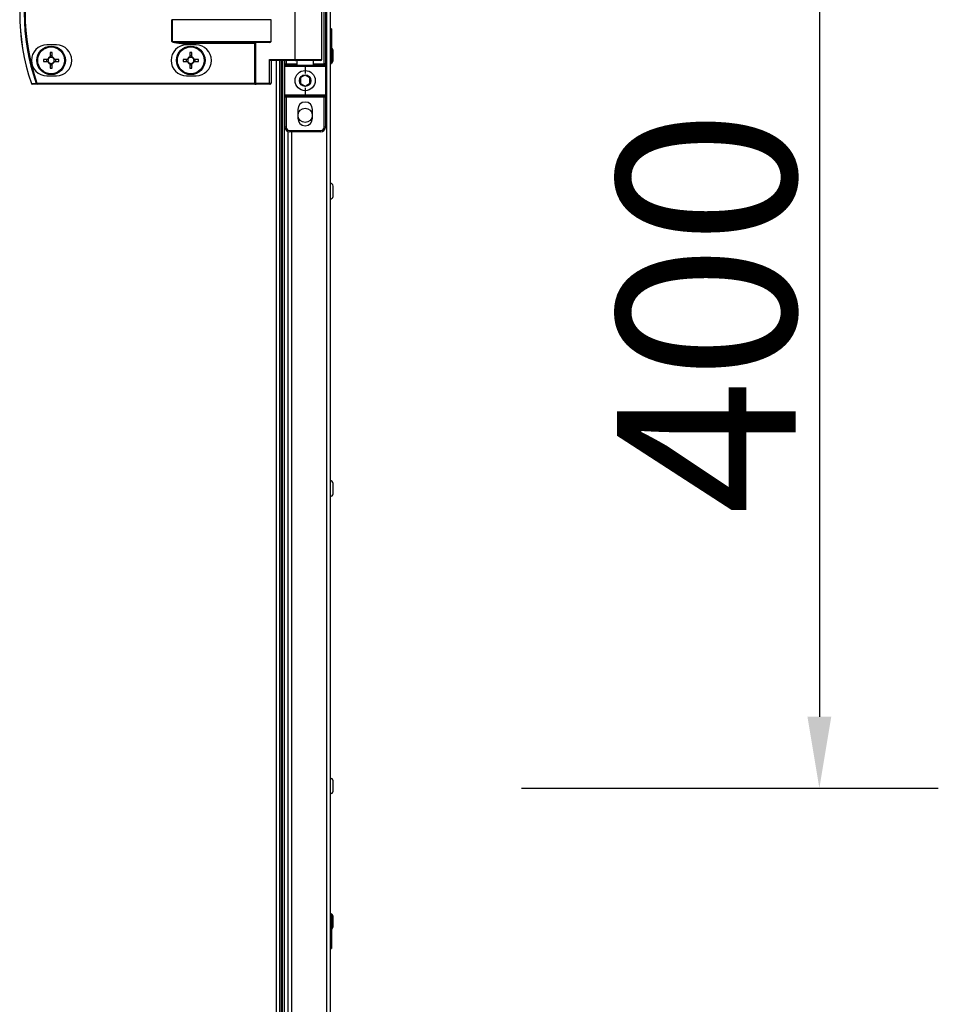
# Model space of a CAD drawing. Units: millimetres. Extents: x -7825 to 53664, y -11594 to -1526.
# Drawn here: x -6379 to -5993, y -2307 to -1893 of the extents above; entities that cross this region are included whole.
import ezdxf

# ---------------------------------------------------------------- set-up
doc = ezdxf.new("R2010")
doc.units = ezdxf.units.MM
doc.header["$PDSIZE"] = -1
doc.layers.add('РАЗМЕРЫ', color=7, linetype='Continuous', lineweight=25)
doc.styles.get("Standard").update_dxf_attribs({"font": 'isocteui.ttf', "width": 0.7, "height": 0.6})
doc.dimstyles.new('Копия Standard', dxfattribs={"dimtxt": 0.75, "dimasz": 0.3, "dimexe": 0.5, "dimexo": 0.2, "dimgap": 0.1, "dimtad": 1, "dimdec": 0, "dimzin": 0, "dimdsep": 46, "dimtxsty": 'Standard', "dimcen": 2, "dimclrd": 256, "dimclre": 256, "dimadec": 0, "dimazin": 0, "dimtfac": 1, "dimtdec": 0, "dimtofl": 0, "dimtmove": 0, "dimatfit": 3, "dimfxl": 1, "dimtolj": 1, "dimtzin": 0, "dimarcsym": 0})

# ---------------------------------------------------------------- blocks, each defined once
blk = doc.blocks.new('*D187')
at = {"layer": 'Defpoints', "color": 0, "transparency": 16777216}
for p in [(-6188.52, -1816.09), (-6188.52, -2216.09), (-6043.27, -2216.09)]:
    blk.add_point(p, dxfattribs=at)
at = {"layer": 'РАЗМЕРЫ', "lineweight": -2, "transparency": 16777216}
for p, q in [((-6168.52, -1816.09), (-5993.27, -1816.09)), ((-6043.27, -1846.09), (-6043.27, -2186.09)), ((-6168.52, -2216.09), (-5993.27, -2216.09))]:
    blk.add_line(p, q, dxfattribs=at)
at = {"layer": 'РАЗМЕРЫ', "transparency": 16777216}
for points in [[(-6048.27, -1846.09), (-6038.27, -1846.09), (-6043.27, -1816.09)], [(-6048.27, -2186.09), (-6038.27, -2186.09), (-6043.27, -2216.09)]]:
    blk.add_solid(points, dxfattribs=at)
at = {"layer": 'РАЗМЕРЫ', "color": 0, "transparency": 16777216, "insert": (-6090.77, -2016.09), "char_height": 0.6, "attachment_point": 5, "rotation": 90}
blk.add_mtext('\\A1;{\\fISOCTEUR|b0|i1|c238|p49;\\H125x;400}', dxfattribs=at)

msp = doc.modelspace()

# ---------------------------------------------------------------- linework, layer by layer
at = {"color": 7, "linetype": 'Continuous', "lineweight": 25}
for p, q in [((-6248.9, -1706.63), (-6248.9, -2330.19)), ((-6263.6, -1909.79), (-6263.6, -1870.59)), ((-6252.4, -1909.79), (-6252.4, -1870.59)), ((-6251.4, -1911.69), (-6251.4, -1868.69)), ((-6250.9, -1868.69), (-6250.9, -1911.69)), ((-6315.37, -1893.09), (-6315.42, -1893.09)), ((-6315.42, -1902.29), (-6315.42, -1893.09)), ((-6273.73, -1893.09), (-6315.37, -1893.09)), ((-6315.37, -1893.09), (-6315.37, -1902.29)), ((-6273.73, -1902.29), (-6273.73, -1893.09)), ((-6248.4, -1896.94), (-6248.9, -1896.94)), ((-6248.4, -1896.94), (-6248.4, -1909.63)), ((-6363.98, -1903.69), (-6367.98, -1903.69)), ((-6315.37, -1902.29), (-6315.42, -1902.29)), ((-6315.37, -1902.29), (-6273.73, -1902.29)), ((-6305.28, -1903.69), (-6309.28, -1903.69)), ((-6274.37, -1902.69), (-6308.71, -1902.69)), ((-6308.71, -1902.69), (-6308.71, -1903.09)), ((-6280.53, -1903.09), (-6308.71, -1903.09)), ((-6280.53, -1919.79), (-6280.53, -1903.09)), ((-6280.29, -1902.85), (-6280.29, -1919.79)), ((-6366.59, -1906.92), (-6366.59, -1908.74)), ((-6365.77, -1908.74), (-6365.77, -1906.92)), ((-6307.89, -1906.92), (-6307.89, -1908.74)), ((-6307.07, -1908.74), (-6307.07, -1906.92)), ((-6247.7, -1907.75), (-6247.7, -1906)), ((-6247.7, -1910.37), (-6247.7, -1907.75)), ((-6367.62, -1909.78), (-6369.44, -1909.78)), ((-6369.44, -1910.6), (-6367.62, -1910.6)), ((-6368.08, -1909.78), (-6368.08, -1910.6)), ((-6365.77, -1908.28), (-6366.59, -1908.28)), ((-6366.59, -1911.63), (-6366.59, -1913.45)), ((-6365.77, -1913.45), (-6365.77, -1911.63)), ((-6362.91, -1909.78), (-6364.74, -1909.78)), ((-6364.74, -1910.6), (-6362.91, -1910.6)), ((-6364.27, -1910.6), (-6364.27, -1909.78)), ((-6308.92, -1909.78), (-6310.74, -1909.78)), ((-6310.74, -1910.6), (-6308.92, -1910.6)), ((-6309.38, -1909.78), (-6309.38, -1910.6)), ((-6307.07, -1908.28), (-6307.89, -1908.28)), ((-6307.89, -1911.63), (-6307.89, -1913.45)), ((-6307.07, -1913.45), (-6307.07, -1911.63)), ((-6304.21, -1909.78), (-6306.04, -1909.78)), ((-6306.04, -1910.6), (-6304.21, -1910.6)), ((-6305.57, -1910.6), (-6305.57, -1909.78)), ((-6274.37, -1909.79), (-6263.6, -1909.79)), ((-6274.37, -1919.79), (-6274.37, -1909.79)), ((-6263.36, -1910.19), (-6273.81, -1910.19)), ((-6273.73, -1910.19), (-6273.73, -1919.79)), ((-6270.03, -2805.19), (-6270.03, -1909.79)), ((-6268.9, -2330.19), (-6268.9, -1909.79)), ((-6268.1, -2330.19), (-6268.1, -1909.79)), ((-6268.1, -2805.19), (-6268.1, -1909.79)), ((-6267.9, -1911.69), (-6267.9, -1910.19)), ((-6267.9, -1911.69), (-6267.4, -1911.69)), ((-6267.9, -1911.69), (-6267.9, -1912.69)), ((-6267.4, -1912.19), (-6267.4, -1911.69)), ((-6252.8, -1910.19), (-6263.36, -1910.19)), ((-6262.9, -1910.19), (-6262.9, -1912.19)), ((-6255.9, -1912.19), (-6255.9, -1910.19)), ((-6251.4, -1912.19), (-6251.4, -1911.69)), ((-6250.9, -1911.69), (-6251.4, -1911.69)), ((-6250.9, -1912.69), (-6250.9, -1911.69)), ((-6248.9, -1911.44), (-6248.4, -1911.44)), ((-6248.4, -1909.63), (-6248.4, -1911.44)), ((-6366.59, -1912.09), (-6365.77, -1912.09)), ((-6307.89, -1912.09), (-6307.07, -1912.09)), ((-6259.4, -1912.69), (-6267.9, -1912.69)), ((-6267.9, -1924.69), (-6267.9, -1912.69)), ((-6267.4, -1912.19), (-6259.4, -1912.19)), ((-6259.4, -1912.69), (-6259.4, -1912.19)), ((-6259.4, -1912.19), (-6251.4, -1912.19)), ((-6250.9, -1912.69), (-6259.4, -1912.69)), ((-6259.4, -1912.69), (-6259.4, -1915.69)), ((-6250.9, -1912.69), (-6250.9, -1924.69)), ((-6372.12, -1919.79), (-6372.12, -1920.19)), ((-6372.12, -1919.79), (-6280.53, -1919.79)), ((-6280.53, -1920.19), (-6372.12, -1920.19)), ((-6367.98, -1916.69), (-6363.98, -1916.69)), ((-6309.28, -1916.69), (-6305.28, -1916.69)), ((-6280.29, -1919.79), (-6280.53, -1919.79)), ((-6280.53, -1919.79), (-6280.53, -1920.19)), ((-6280.53, -1920.19), (-6280.05, -1920.19)), ((-6280.29, -1919.79), (-6274.37, -1919.79)), ((-6274.13, -1920.19), (-6280.05, -1920.19)), ((-6274.37, -1919.79), (-6273.73, -1919.79)), ((-6259.4, -1921.69), (-6259.4, -1924.69)), ((-6267.9, -1924.69), (-6259.4, -1924.69)), ((-6267.9, -1924.69), (-6267.9, -1925.69)), ((-6267.4, -1925.69), (-6267.9, -1925.69)), ((-6267.9, -1938.19), (-6267.9, -1925.69)), ((-6259.4, -1925.19), (-6267.4, -1925.19)), ((-6267.4, -1925.69), (-6267.4, -1925.19)), ((-6251.4, -1925.69), (-6267.4, -1925.69)), ((-6267.4, -1925.69), (-6267.4, -1938.19)), ((-6259.4, -1924.69), (-6250.9, -1924.69)), ((-6259.4, -1924.69), (-6259.4, -1925.19)), ((-6251.4, -1925.19), (-6259.4, -1925.19)), ((-6251.4, -1925.19), (-6251.4, -1925.69)), ((-6250.9, -1925.69), (-6251.4, -1925.69)), ((-6251.4, -1938.19), (-6251.4, -1925.69)), ((-6250.9, -1925.69), (-6250.9, -1924.69)), ((-6250.9, -1925.69), (-6250.9, -1938.19)), ((-6262.5, -1930.79), (-6262.5, -1934.59)), ((-6256.3, -1934.59), (-6256.3, -1930.79)), ((-6267.4, -1938.19), (-6267.9, -1938.19)), ((-6266.6, -2330.19), (-6266.6, -1940.06)), ((-6265.9, -1939.69), (-6252.9, -1939.69)), ((-6265.9, -1939.69), (-6265.9, -1940.19)), ((-6252.9, -1940.19), (-6265.9, -1940.19)), ((-6252.9, -1940.19), (-6252.9, -1939.69)), ((-6250.9, -1938.19), (-6251.4, -1938.19)), ((-6247.7, -1964.75), (-6247.7, -1963)), ((-6247.7, -1967.37), (-6247.7, -1964.75)), ((-6247.7, -2089.75), (-6247.7, -2088)), ((-6247.7, -2092.37), (-6247.7, -2089.75)), ((-6247.7, -2214.75), (-6247.7, -2213)), ((-6247.7, -2217.37), (-6247.7, -2214.75)), ((-6248.4, -2268.94), (-6248.9, -2268.94)), ((-6248.4, -2268.94), (-6248.4, -2283.44)), ((-6247.7, -2271.75), (-6247.7, -2270)), ((-6247.7, -2274.37), (-6247.7, -2271.75)), ((-6248.9, -2283.44), (-6248.4, -2283.44))]:
    msp.add_line(p, q, dxfattribs=at)
at = {"color": 8, "linetype": 'Continuous', "lineweight": 25}
for p, q in [((-6250.34, -2330.19), (-6250.34, -1786.01)), ((-6271.47, -2805.19), (-6271.47, -1909.79)), ((-6269.54, -1909.79), (-6269.54, -2330.19)), ((-6267.4, -1910.19), (-6267.4, -1911.69)), ((-6267.4, -1911.69), (-6262.9, -1911.69)), ((-6263.6, -1909.79), (-6252.4, -1909.79)), ((-6255.9, -1911.69), (-6251.4, -1911.69)), ((-6265.16, -1940.19), (-6265.16, -2330.19))]:
    msp.add_line(p, q, dxfattribs=at)
at = {"color": 7, "linetype": 'Continuous', "lineweight": 25, "flags": 128}
for points in [[(-6280.29, -1902.85), (-6280.36, -1902.92), (-6280.44, -1903), (-6280.53, -1903.09)], [(-6263.6, -1909.79), (-6263.59, -1909.86), (-6263.58, -1909.94), (-6263.56, -1910.01), (-6263.53, -1910.07), (-6263.49, -1910.12), (-6263.45, -1910.15), (-6263.4, -1910.18), (-6263.36, -1910.19)], [(-6248.9, -1911.44), (-6248.67, -1911.44), (-6248.64, -1911.44)], [(-6372.12, -1919.79), (-6372.18, -1919.81), (-6372.24, -1919.82), (-6372.29, -1919.84), (-6372.34, -1919.86), (-6372.38, -1919.88), (-6372.42, -1919.89), (-6372.45, -1919.9), (-6372.48, -1919.91)], [(-6280.29, -1919.79), (-6280.28, -1919.86), (-6280.27, -1919.94), (-6280.25, -1920.01), (-6280.22, -1920.07), (-6280.18, -1920.12), (-6280.14, -1920.15), (-6280.1, -1920.18), (-6280.05, -1920.19)], [(-6274.37, -1919.79), (-6274.36, -1919.86), (-6274.35, -1919.94), (-6274.33, -1920.01), (-6274.3, -1920.07), (-6274.26, -1920.12), (-6274.22, -1920.15), (-6274.18, -1920.18), (-6274.13, -1920.19)], [(-6248.64, -2268.94), (-6248.67, -2268.93), (-6248.9, -2268.94)]]:
    msp.add_lwpolyline(points, dxfattribs=at)
at = {"color": 7, "linetype": 'Continuous', "lineweight": 25}
for centre, radius in [((-6366.18, -1910.19), 6), ((-6366.18, -1910.19), 5.9), ((-6366.18, -1910.19), 5.65), ((-6307.48, -1910.19), 6), ((-6307.48, -1910.19), 5.9), ((-6307.48, -1910.19), 5.65), ((-6259.4, -1918.69), 4.25), ((-6259.4, -1918.69), 2.45), ((-6259.4, -1933.29), 3)]:
    msp.add_circle(centre, radius, dxfattribs=at)
for centre, radius, start, end in [((-6286.9, -1890.19), 92.5, 161.253, 198.747), ((-6286.9, -1890.19), 92.48, 161.253, 198.747), ((-6286.9, -1890.19), 90.6, 160.8473, 199.1527), ((-6286.9, -1890.19), 90.22, 160.8473, 199.1527), ((-6367.98, -1910.19), 6.5, 90, 270), ((-6363.98, -1910.19), 6.5, 270, 90), ((-6309.28, -1910.19), 6.5, 90, 270), ((-6305.28, -1910.19), 6.5, 270, 90), ((-6366.18, -1932.74), 25.82, 89.0902, 90.9098), ((-6307.48, -1932.73), 25.81, 89.0901, 90.9099), ((-6248.77, -1906), 1.07, 0, 69.7606), ((-6343.7, -1910.19), 25.74, 179.0875, 180.9125), ((-6366.18, -1910.19), 1.5, 105.8897, 164.1103), ((-6366.18, -1910.19), 1.5, 195.8897, 254.1103), ((-6366.18, -1910.19), 1.28, 161.3257, 198.6743), ((-6366.18, -1910.19), 1.28, 108.6743, 161.3257), ((-6366.18, -1910.19), 1.28, 198.6743, 251.3257), ((-6366.18, -1910.19), 1.28, 71.3257, 108.6743), ((-6366.18, -1910.19), 1.28, 251.3257, 288.6743), ((-6366.18, -1910.19), 1.5, 15.8897, 74.1103), ((-6366.18, -1910.19), 1.28, 18.6743, 71.3257), ((-6366.18, -1910.19), 1.5, 285.8897, 344.1103), ((-6366.18, -1910.19), 1.28, 288.6743, 341.3257), ((-6366.18, -1910.19), 1.28, 341.3257, 18.6743), ((-6388.65, -1910.19), 25.74, 359.0875, 0.9125), ((-6285.56, -1910.19), 25.18, 179.0671, 180.9329), ((-6307.48, -1910.19), 1.5, 105.8897, 164.1103), ((-6307.48, -1910.19), 1.5, 195.8897, 254.1103), ((-6307.48, -1910.19), 1.28, 161.3257, 198.6743), ((-6307.48, -1910.19), 1.28, 108.6743, 161.3257), ((-6307.48, -1910.19), 1.28, 198.6743, 251.3257), ((-6307.48, -1910.19), 1.28, 71.3257, 108.6743), ((-6307.48, -1910.19), 1.28, 251.3257, 288.6743), ((-6307.48, -1910.19), 1.5, 15.8897, 74.1103), ((-6307.48, -1910.19), 1.28, 18.6743, 71.3257), ((-6307.48, -1910.19), 1.5, 285.8897, 344.1103), ((-6307.48, -1910.19), 1.28, 288.6743, 341.3257), ((-6307.48, -1910.19), 1.28, 341.3257, 18.6743), ((-6329.39, -1910.19), 25.18, 359.0671, 0.9329), ((-6252.8, -1909.79), 0.4, 270, 0), ((-6248.77, -1910.37), 1.07, 290.2394, 0), ((-6366.18, -1887.63), 25.82, 269.0902, 270.9098), ((-6307.48, -1887.64), 25.81, 269.0901, 270.9099), ((-6267.4, -1912.69), 0.5, 90, 180), ((-6251.4, -1912.69), 0.5, 0, 90), ((-6374.11, -1919.79), 0.4, 198.747, 270), ((-6369.18, -1935.55), 16.51, 108.6612, 108.745), ((-6374.1, -1919.81), 0.377, 195.0543, 268.7203), ((-6372.11, -1919.81), 0.377, 195.4115, 268.7334), ((-6274.13, -1919.79), 0.4, 270, 0), ((-6267.4, -1924.69), 0.5, 180, 270), ((-6259.4, -1930.79), 3.1, 0, 180), ((-6251.4, -1924.69), 0.5, 270, 0), ((-6259.4, -1934.59), 3.1, 180, 0), ((-6265.9, -1938.19), 2, 180, 270), ((-6265.9, -1938.19), 1.5, 180, 270), ((-6252.9, -1938.19), 1.5, 270, 0), ((-6252.9, -1938.19), 2, 270, 0), ((-6248.77, -1963), 1.07, 0, 96.9637), ((-6248.77, -1967.37), 1.07, 263.0363, 0), ((-6248.77, -2088), 1.07, 0, 96.9637), ((-6248.77, -2092.37), 1.07, 263.0363, 0), ((-6248.77, -2213), 1.07, 0, 96.9637), ((-6248.77, -2217.37), 1.07, 263.0363, 0), ((-6248.77, -2270), 1.07, 0, 69.7606), ((-6248.77, -2274.37), 1.07, 290.2394, 0)]:
    msp.add_arc(centre, radius, start, end, dxfattribs=at)
for centre, major_axis, ratio, start_param, end_param in [((-6308.71, -1902.29), (-6.71, 0), 0.119145, 0, 1.570796), ((-6308.71, -1902.29), (6.67, 0), 0.059998, 3.141593, 4.712389), ((-6279.86, -1903.09), (0.533, 0), 0.75, 1.570796, 2.498092), ((-6274.37, -1902.29), (0.639, 0), 0.625512, 4.712389, 6.283185), ((-6274.13, -1909.79), (-0.379, 0.379), 0.333333, 1.249046, 2.819842)]:
    msp.add_ellipse(centre, major_axis=major_axis, ratio=ratio, start_param=start_param, end_param=end_param, dxfattribs=at)
for points, knots in [([(-6367.39, -1909.78), (-6367.39, -1909.78), (-6367.45, -1909.78), (-6367.53, -1909.78), (-6367.61, -1909.78), (-6367.62, -1909.78)], [0, 0, 0, 0, 0.001977, 0.886976, 1, 1, 1, 1]), ([(-6367.62, -1910.6), (-6367.61, -1910.6), (-6367.53, -1910.6), (-6367.45, -1910.6), (-6367.39, -1910.6), (-6367.39, -1910.6)], [0, 0, 0, 0, 0.113024, 0.998023, 1, 1, 1, 1]), ([(-6366.59, -1908.74), (-6366.59, -1908.75), (-6366.59, -1908.83), (-6366.59, -1908.91), (-6366.59, -1908.97), (-6366.59, -1908.97)], [0, 0, 0, 0, 0.113024, 0.998022, 1, 1, 1, 1]), ([(-6366.59, -1911.4), (-6366.59, -1911.4), (-6366.59, -1911.47), (-6366.59, -1911.54), (-6366.59, -1911.62), (-6366.59, -1911.63)], [0, 0, 0, 0, 0.0019782, 0.8869765, 1, 1, 1, 1]), ([(-6365.77, -1908.97), (-6365.77, -1908.97), (-6365.77, -1908.91), (-6365.77, -1908.83), (-6365.77, -1908.75), (-6365.77, -1908.74)], [0, 0, 0, 0, 0.001978, 0.886976, 1, 1, 1, 1]), ([(-6365.77, -1911.63), (-6365.77, -1911.62), (-6365.77, -1911.54), (-6365.77, -1911.47), (-6365.77, -1911.4), (-6365.77, -1911.4)], [0, 0, 0, 0, 0.1130235, 0.9980218, 1, 1, 1, 1]), ([(-6364.74, -1909.78), (-6364.74, -1909.78), (-6364.82, -1909.78), (-6364.89, -1909.78), (-6364.96, -1909.78), (-6364.96, -1909.78)], [0, 0, 0, 0, 0.1130235, 0.9980211, 1, 1, 1, 1]), ([(-6364.96, -1910.6), (-6364.96, -1910.6), (-6364.89, -1910.6), (-6364.82, -1910.6), (-6364.74, -1910.6), (-6364.74, -1910.6)], [0, 0, 0, 0, 0.0019789, 0.8869765, 1, 1, 1, 1]), ([(-6308.69, -1909.78), (-6308.69, -1909.78), (-6308.76, -1909.78), (-6308.83, -1909.78), (-6308.91, -1909.78), (-6308.92, -1909.78)], [0, 0, 0, 0, 0.0019789, 0.8869765, 1, 1, 1, 1]), ([(-6308.92, -1910.6), (-6308.91, -1910.6), (-6308.83, -1910.6), (-6308.76, -1910.6), (-6308.69, -1910.6), (-6308.69, -1910.6)], [0, 0, 0, 0, 0.1130235, 0.9980211, 1, 1, 1, 1]), ([(-6307.89, -1908.74), (-6307.89, -1908.75), (-6307.89, -1908.83), (-6307.89, -1908.91), (-6307.89, -1908.97), (-6307.89, -1908.97)], [0, 0, 0, 0, 0.113024, 0.998022, 1, 1, 1, 1]), ([(-6307.89, -1911.4), (-6307.89, -1911.4), (-6307.89, -1911.47), (-6307.89, -1911.54), (-6307.89, -1911.62), (-6307.89, -1911.63)], [0, 0, 0, 0, 0.0019782, 0.8869765, 1, 1, 1, 1]), ([(-6307.07, -1908.97), (-6307.07, -1908.97), (-6307.07, -1908.91), (-6307.07, -1908.83), (-6307.07, -1908.75), (-6307.07, -1908.74)], [0, 0, 0, 0, 0.001978, 0.886976, 1, 1, 1, 1]), ([(-6307.07, -1911.63), (-6307.07, -1911.62), (-6307.07, -1911.54), (-6307.07, -1911.47), (-6307.07, -1911.4), (-6307.07, -1911.4)], [0, 0, 0, 0, 0.1130235, 0.9980218, 1, 1, 1, 1]), ([(-6306.04, -1909.78), (-6306.04, -1909.78), (-6306.12, -1909.78), (-6306.19, -1909.78), (-6306.26, -1909.78), (-6306.26, -1909.78)], [0, 0, 0, 0, 0.1130235, 0.9980211, 1, 1, 1, 1]), ([(-6306.26, -1910.6), (-6306.26, -1910.6), (-6306.19, -1910.6), (-6306.12, -1910.6), (-6306.04, -1910.6), (-6306.04, -1910.6)], [0, 0, 0, 0, 0.0019789, 0.8869765, 1, 1, 1, 1]), ([(-6374.47, -1919.91), (-6374.12, -1919.91), (-6373.46, -1919.91), (-6372.79, -1919.91), (-6372.48, -1919.91)], [0, 0, 0, 0, 0.525273, 1, 1, 1, 1]), ([(-6372.12, -1920.19), (-6372.44, -1920.19), (-6373.1, -1920.19), (-6373.76, -1920.19), (-6374.11, -1920.19)], [0, 0, 0, 0, 0.4747208, 1, 1, 1, 1]), ([(-6259.4, -1916.38), (-6259.75, -1916.58), (-6260.42, -1916.97), (-6261.09, -1917.35), (-6261.4, -1917.53)], [0, 0, 0, 0, 0.534672, 1, 1, 1, 1]), ([(-6261.4, -1917.53), (-6261.4, -1917.64), (-6261.4, -1918.13), (-6261.4, -1918.92), (-6261.4, -1919.57), (-6261.4, -1919.84)], [0, 0, 0, 0, 0.146417, 0.647707, 1, 1, 1, 1]), ([(-6261.4, -1919.84), (-6261.04, -1920.05), (-6260.37, -1920.43), (-6259.71, -1920.82), (-6259.4, -1920.99)], [0, 0, 0, 0, 0.534665, 1, 1, 1, 1]), ([(-6257.4, -1917.53), (-6257.75, -1917.32), (-6258.42, -1916.94), (-6259.09, -1916.55), (-6259.4, -1916.38)], [0, 0, 0, 0, 0.534648, 1, 1, 1, 1]), ([(-6259.4, -1920.99), (-6259.04, -1920.79), (-6258.37, -1920.4), (-6257.71, -1920.02), (-6257.4, -1919.84)], [0, 0, 0, 0, 0.534692, 1, 1, 1, 1]), ([(-6257.4, -1919.84), (-6257.4, -1919.57), (-6257.4, -1918.92), (-6257.4, -1918.13), (-6257.4, -1917.64), (-6257.4, -1917.53)], [0, 0, 0, 0, 0.352293, 0.853583, 1, 1, 1, 1])]:
    msp.add_open_spline(points, degree=3, knots=knots, dxfattribs=at)

# ---------------------------------------------------------------- dimensions: what is measured, and where the dimension line sits
at = {"layer": 'РАЗМЕРЫ'}
dim = msp.add_linear_dim(base=(-6043.27, -2216.09), p1=(-6188.52, -1816.09), p2=(-6188.52, -2216.09), angle=90, text='{\\fISOCTEUR|b0|i1|c238|p49;\\H125x;400}', dimstyle='Копия Standard', override={"dimscale": 100, "dimsah": 1}, dxfattribs=at)
dim.commit()
dim.dimension.update_dxf_attribs({"geometry": '*D187', "text_midpoint": (-6090.77, -2016.09)})

doc.saveas('drawing.dxf')
